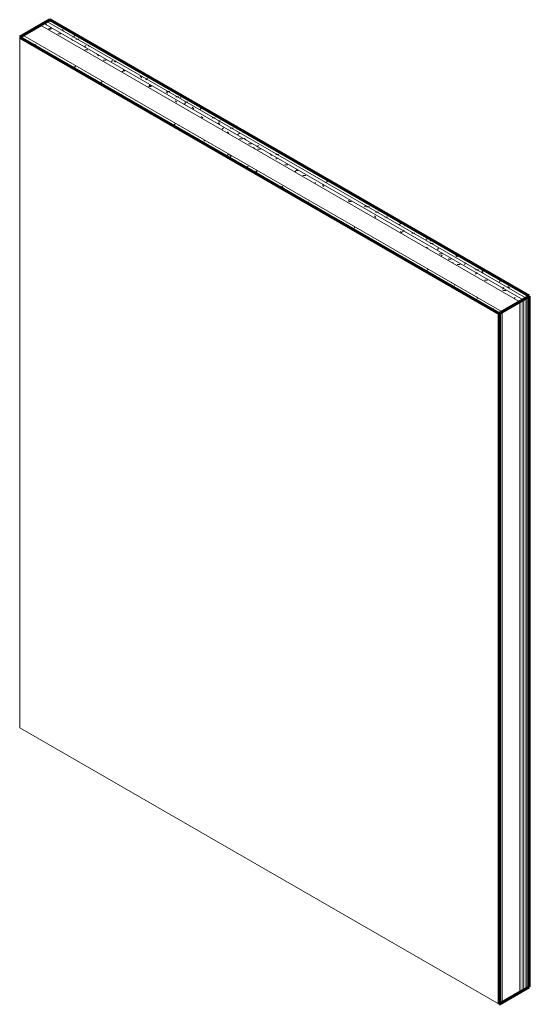
# Model space of a CAD drawing. Units: inches. Extents: x 71 to 275, y 38 to 177.
# Drawn here: x 203 to 275, y 38 to 177 of the extents above; entities that cross this region are included whole.
import ezdxf

# ---------------------------------------------------------------- set-up
doc = ezdxf.new("R2010")
doc.units = ezdxf.units.IN
doc.header["$MEASUREMENT"] = 0
doc.layers.add('A-WALL', color=113, linetype='Continuous', lineweight=18)
doc.layers.add('A-WALL-PATT', color=111, linetype='Continuous', lineweight=70)
pattern_1 = [(0, (239.3017, 106.033), (5.12, 0.739), [0.422, -3.418, 0.422, -3.418, -20.48]), (0, (239.3017, 106.033), (5.12, 0.739), [-7.68, 0.422, -7.258, 0.422, -3.418, -8.96]), (0, (239.3017, 106.033), (5.12, 0.739), [-19.2, 0.422, -2.138, 0.422, -5.978]), (135, (241.2217, 106.403), (-3.66847, 2.190617), [0.299, -2.417, 0.299, -2.417, -14.482]), (135, (241.2217, 106.403), (-3.66847, 2.190617), [-5.431, 0.299, -5.132, 0.299, -2.417, -6.336]), (135, (241.2217, 106.403), (-3.66847, 2.190617), [-13.576, 0.299, -1.512, 0.299, -4.227]), (225, (241.8617, 107.881), (-1.45169, -2.929543), [0.299, -2.417, 0.299, -2.417, -14.482]), (225, (241.8617, 107.881), (-1.45169, -2.929543), [-5.431, 0.299, -5.132, 0.299, -2.417, -6.336]), (225, (241.8617, 107.881), (-1.45169, -2.929543), [-13.576, 0.299, -1.512, 0.299, -4.227])]
pattern_2 = [(30, (229.6997, 112.967), (3.6204175, 3.135253), [0.345, -2.79, 0.345, -2.79, -16.722]), (30, (229.6997, 112.967), (3.6204175, 3.135253), [-6.271, 0.345, -5.926, 0.345, -2.79, -7.316]), (30, (229.6997, 112.967), (3.6204175, 3.135253), [-15.677, 0.345, -1.745, 0.345, -4.881]), (125.104, (231.0577, 114.273), (-2.594117, 1.6003), [0.26, -2.101, 0.26, -2.101, -12.591]), (125.104, (231.0577, 114.273), (-2.594117, 1.6003), [-4.722, 0.26, -4.462, 0.26, -2.101, -5.509]), (125.104, (231.0577, 114.273), (-2.594117, 1.6003), [-11.804, 0.26, -1.314, 0.26, -3.675]), (248.794, (231.5097, 116.625), (-1.026394, -4.7353824), [0.413, -3.34, 0.413, -3.34, -20.017]), (248.794, (231.5097, 116.625), (-1.026394, -4.7353824), [-7.507, 0.413, -7.094, 0.413, -3.34, -8.758]), (248.794, (231.5097, 116.625), (-1.026394, -4.7353824), [-18.766, 0.413, -2.089, 0.413, -5.843])]

msp = doc.modelspace()

# ---------------------------------------------------------------- hatches: boundary and pattern name
at = {"layer": 'A-WALL-PATT', "lineweight": 9}
h = msp.add_hatch(dxfattribs=at)
h.set_pattern_fill('FP_11', color=256, style=0, pattern_type=2)
h.set_pattern_definition(pattern_1)
h.paths.add_polyline_path([(274.164888, 137.249071), (274.60683, 137.504227), (207.024474, 176.522918), (206.582533, 176.267762), (273.722946, 137.504227)], flags=0)
h = msp.add_hatch(dxfattribs=at)
h.set_pattern_fill('FP_11', color=256, style=0, pattern_type=2)
h.set_pattern_definition(pattern_1)
h.paths.add_polyline_path([(274.60683, 137.504227), (275.048771, 137.759382), (207.466416, 176.778073), (207.024474, 176.522918), (274.164888, 137.759382)], flags=0)
h = msp.add_hatch(dxfattribs=at)
h.set_pattern_fill('FP_11', color=256, style=0, pattern_type=2)
h.set_pattern_definition(pattern_1)
h.paths.add_polyline_path([(273.722946, 136.993916), (274.164888, 137.249071), (206.582533, 176.267762), (206.140591, 176.012607), (271.248072, 138.422785)], flags=0)
h = msp.add_hatch(dxfattribs=at)
h.set_pattern_fill('FP_11', color=256, style=0, pattern_type=2)
h.set_pattern_definition(pattern_1)
h.paths.add_polyline_path([(270.806131, 135.309892), (271.248072, 135.565047), (203.665717, 174.583738), (203.223775, 174.328583), (270.364189, 135.565047)], flags=0)
h = msp.add_hatch(dxfattribs=at)
h.set_pattern_fill('FP_12', color=256, style=0, pattern_type=2)
h.set_pattern_definition(pattern_2)
h.paths.add_polyline_path([(274.60683, 40.071919), (275.048771, 40.327074), (275.048771, 137.759382), (274.60683, 137.504227)], flags=0)
h = msp.add_hatch(dxfattribs=at)
h.set_pattern_fill('FP_12', color=256, style=0, pattern_type=2)
h.set_pattern_definition(pattern_2)
h.paths.add_polyline_path([(273.722946, 39.561608), (274.164888, 39.816763), (274.164888, 137.249071), (273.722946, 136.993916)], flags=0)
h = msp.add_hatch(dxfattribs=at)
h.set_pattern_fill('FP_12', color=256, style=0, pattern_type=2)
h.set_pattern_definition(pattern_2)
h.paths.add_polyline_path([(274.164888, 39.816763), (274.60683, 40.071919), (274.60683, 137.504227), (274.164888, 137.249071)], flags=0)
h = msp.add_hatch(dxfattribs=at)
h.set_pattern_fill('FP_12', color=256, style=0, pattern_type=2)
h.set_pattern_definition(pattern_2)
h.paths.add_polyline_path([(270.806131, 37.877584), (271.248072, 38.132739), (271.248072, 135.565047), (270.806131, 135.309892), (270.806131, 38.132739)], flags=0)

# ---------------------------------------------------------------- linework, layer by layer
at = {"layer": 'A-WALL', "lineweight": 70}
for p, q in [((207.466416, 176.778073), (203.223775, 174.328583)), ((275.048771, 137.759382), (207.466416, 176.778073)), ((203.223775, 174.328583), (270.806131, 135.309892)), ((270.806131, 135.309892), (275.048771, 137.759382)), ((275.048771, 40.327074), (275.048771, 137.759382)), ((270.806131, 135.309892), (270.806131, 37.877584)), ((270.806131, 37.877584), (275.048771, 40.327074))]:
    msp.add_line(p, q, dxfattribs=at)
at = {"layer": 'A-WALL'}
for p, q in [((274.60683, 137.504227), (207.024474, 176.522918)), ((273.722946, 136.993916), (206.140591, 176.012607)), ((274.164888, 137.249071), (206.582533, 176.267762)), ((203.223775, 174.328583), (203.223775, 76.896275)), ((271.248072, 135.565047), (203.665717, 174.583738)), ((273.722946, 136.993916), (273.722946, 39.561608)), ((274.164888, 137.249071), (274.164888, 39.816763)), ((274.60683, 137.504227), (274.60683, 40.071919)), ((271.248072, 135.565047), (271.248072, 38.132739)), ((203.223775, 76.896275), (270.806131, 37.877584))]:
    msp.add_line(p, q, dxfattribs=at)

doc.saveas('drawing.dxf')
